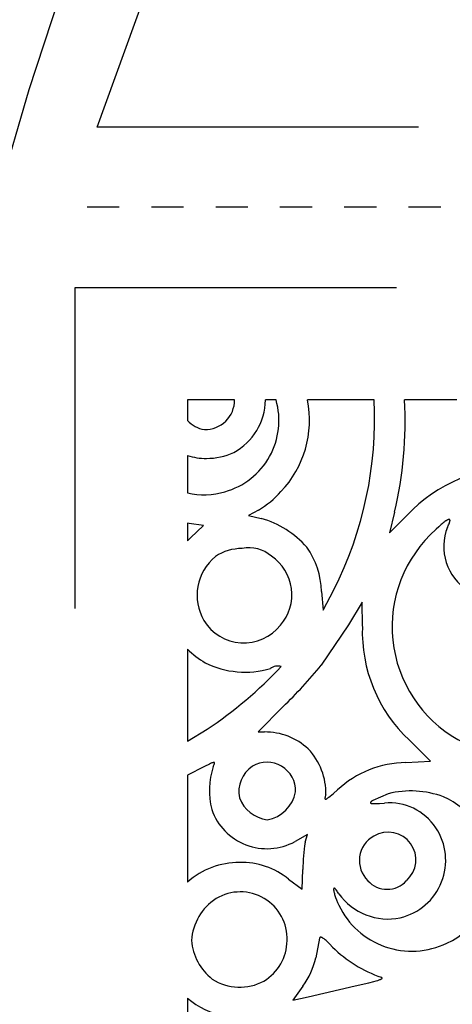
# Model space of a CAD drawing. Extents: x -1659 to -233, y -638 to 420.
# Drawn here: x -686 to -659, y 230 to 292 of the extents above; entities that cross this region are included whole.
import ezdxf

# ---------------------------------------------------------------- set-up
doc = ezdxf.new("R2010")
doc.units = 0
doc.linetypes.add('HIDDEN', pattern=[4, 2, -2])
for name, color, linetype in [('LAYER_01', 12, 'CONTINUOUS'), ('LAYER_02', 192, 'CONTINUOUS'), ('LAYER_03', 5, 'HIDDEN'), ('LAYER_04', 96, 'CONTINUOUS')]:
    doc.layers.add(name, color=color, linetype=linetype)

msp = doc.modelspace()

# ---------------------------------------------------------------- linework, layer by layer
at = {"layer": 'LAYER_01'}
for p, q in [((-672.374, 268.129), (-675.297, 268.129)), ((-675.297, 268.129), (-675.297, 266.856)), ((-669.797, 268.129), (-670.454, 268.129)), ((-663.686, 268.129), (-667.838, 268.129)), ((-658.549, 268.129), (-661.801, 268.129)), ((-675.297, 264.663), (-675.297, 262.344)), ((-675.297, 260.444), (-675.297, 259.347)), ((-675.297, 252.608), (-675.297, 246.876)), ((-675.297, 244.756), (-675.297, 238.095)), ((-675.297, 230.853), (-675.297, 227.95))]:
    msp.add_line(p, q, dxfattribs=at)
at = {"layer": 'LAYER_01', "color": 1}
for p, q in [((-670.883, 261.258), (-671.503, 260.939)), ((-671.503, 260.939), (-670.712, 260.739)), ((-662.417, 261.133), (-662.737, 259.851)), ((-662.737, 259.851), (-661.647, 260.955)), ((-659.049, 260.684), (-659.052, 260.683)), ((-659.046, 260.684), (-659.049, 260.684)), ((-659.043, 260.685), (-659.046, 260.684)), ((-659.04, 260.685), (-659.043, 260.685)), ((-659.037, 260.685), (-659.04, 260.685)), ((-659.034, 260.685), (-659.037, 260.685)), ((-659.031, 260.686), (-659.034, 260.685)), ((-659.028, 260.686), (-659.031, 260.686)), ((-659.025, 260.685), (-659.028, 260.686)), ((-659.023, 260.685), (-659.025, 260.685)), ((-659.02, 260.685), (-659.023, 260.685)), ((-659.017, 260.685), (-659.02, 260.685)), ((-659.015, 260.684), (-659.017, 260.685)), ((-659.013, 260.684), (-659.015, 260.684)), ((-659.01, 260.683), (-659.013, 260.684)), ((-675.193, 260.428), (-675.297, 260.444)), ((-674.307, 260.306), (-675.193, 260.428)), ((-675.111, 259.536), (-674.307, 260.306)), ((-659.833, 260.082), (-660.197, 259.72)), ((-659.673, 260.232), (-659.833, 260.082)), ((-659.529, 260.361), (-659.673, 260.232)), ((-659.463, 260.417), (-659.529, 260.361)), ((-659.401, 260.468), (-659.463, 260.417)), ((-659.343, 260.514), (-659.401, 260.468)), ((-659.289, 260.555), (-659.343, 260.514)), ((-659.239, 260.59), (-659.289, 260.555)), ((-659.215, 260.605), (-659.239, 260.59)), ((-659.193, 260.619), (-659.215, 260.605)), ((-659.172, 260.632), (-659.193, 260.619)), ((-659.151, 260.643), (-659.172, 260.632)), ((-659.132, 260.653), (-659.151, 260.643)), ((-659.123, 260.658), (-659.132, 260.653)), ((-659.126, 260.208), (-659.09, 260.279)), ((-659.114, 260.662), (-659.123, 260.658)), ((-659.105, 260.666), (-659.114, 260.662)), ((-659.097, 260.669), (-659.105, 260.666)), ((-659.089, 260.673), (-659.097, 260.669)), ((-659.09, 260.279), (-659.059, 260.344)), ((-659.081, 260.675), (-659.089, 260.673)), ((-659.073, 260.678), (-659.081, 260.675)), ((-659.066, 260.68), (-659.073, 260.678)), ((-659.063, 260.681), (-659.066, 260.68)), ((-659.059, 260.682), (-659.063, 260.681)), ((-659.056, 260.682), (-659.059, 260.682)), ((-659.059, 260.344), (-659.033, 260.403)), ((-659.052, 260.683), (-659.056, 260.682)), ((-659.033, 260.403), (-659.021, 260.431)), ((-659.021, 260.431), (-659.011, 260.457)), ((-659.011, 260.457), (-659.002, 260.481)), ((-659.008, 260.682), (-659.01, 260.683)), ((-659.006, 260.682), (-659.008, 260.682)), ((-659.004, 260.681), (-659.006, 260.682)), ((-659.002, 260.68), (-659.004, 260.681)), ((-659, 260.679), (-659.002, 260.68)), ((-659.002, 260.481), (-658.995, 260.505)), ((-658.998, 260.678), (-659, 260.679)), ((-658.996, 260.676), (-658.998, 260.678)), ((-658.994, 260.675), (-658.996, 260.676)), ((-658.995, 260.505), (-658.988, 260.526)), ((-658.992, 260.674), (-658.994, 260.675)), ((-658.991, 260.672), (-658.992, 260.674)), ((-658.989, 260.671), (-658.991, 260.672)), ((-658.988, 260.669), (-658.989, 260.671)), ((-658.986, 260.667), (-658.988, 260.669)), ((-658.988, 260.526), (-658.985, 260.537)), ((-658.985, 260.665), (-658.986, 260.667)), ((-658.984, 260.664), (-658.985, 260.665)), ((-658.985, 260.537), (-658.983, 260.547)), ((-658.982, 260.662), (-658.984, 260.664)), ((-658.983, 260.547), (-658.98, 260.556)), ((-658.981, 260.659), (-658.982, 260.662)), ((-658.98, 260.657), (-658.981, 260.659)), ((-658.979, 260.655), (-658.98, 260.657)), ((-658.98, 260.556), (-658.978, 260.566)), ((-658.978, 260.653), (-658.979, 260.655)), ((-658.978, 260.65), (-658.978, 260.653)), ((-658.977, 260.648), (-658.978, 260.65)), ((-658.978, 260.566), (-658.977, 260.575)), ((-658.976, 260.645), (-658.977, 260.648)), ((-658.977, 260.575), (-658.975, 260.583)), ((-658.975, 260.642), (-658.976, 260.645)), ((-658.975, 260.64), (-658.975, 260.642)), ((-658.974, 260.637), (-658.975, 260.64)), ((-658.975, 260.583), (-658.974, 260.592)), ((-658.974, 260.634), (-658.974, 260.637)), ((-658.974, 260.631), (-658.974, 260.634)), ((-658.973, 260.628), (-658.974, 260.631)), ((-658.974, 260.6), (-658.973, 260.607)), ((-658.974, 260.592), (-658.974, 260.6)), ((-658.973, 260.624), (-658.973, 260.628)), ((-658.973, 260.621), (-658.973, 260.624)), ((-658.973, 260.618), (-658.973, 260.621)), ((-658.973, 260.614), (-658.973, 260.618)), ((-658.973, 260.611), (-658.973, 260.614)), ((-658.973, 260.607), (-658.973, 260.611)), ((-675.297, 259.347), (-675.111, 259.536)), ((-666.97, 256.202), (-666.859, 255.031)), ((-666.859, 255.031), (-666.202, 256.292)), ((-664.428, 255.539), (-665.287, 254.11)), ((-664.424, 254.025), (-664.428, 255.539)), ((-665.287, 254.11), (-666.978, 251.605)), ((-666.978, 251.605), (-666.979, 251.605)), ((-669.361, 249.022), (-670.911, 247.443)), ((-675.297, 246.876), (-674.09, 247.614)), ((-670.911, 247.443), (-670.506, 247.442)), ((-660.187, 245.618), (-661.502, 246.932)), ((-673.934, 245.446), (-674.242, 245.296)), ((-673.875, 245.472), (-673.934, 245.446)), ((-673.824, 245.494), (-673.875, 245.472)), ((-673.78, 245.512), (-673.824, 245.494)), ((-673.76, 245.519), (-673.78, 245.512)), ((-673.741, 245.526), (-673.76, 245.519)), ((-673.725, 245.531), (-673.741, 245.526)), ((-673.709, 245.535), (-673.725, 245.531)), ((-673.702, 245.537), (-673.709, 245.535)), ((-673.706, 245.287), (-673.648, 245.415)), ((-673.695, 245.539), (-673.702, 245.537)), ((-673.689, 245.54), (-673.695, 245.539)), ((-673.682, 245.541), (-673.689, 245.54)), ((-673.677, 245.542), (-673.682, 245.541)), ((-673.671, 245.543), (-673.677, 245.542)), ((-673.668, 245.543), (-673.671, 245.543)), ((-673.666, 245.543), (-673.668, 245.543)), ((-673.663, 245.544), (-673.666, 245.543)), ((-673.661, 245.544), (-673.663, 245.544)), ((-673.659, 245.544), (-673.661, 245.544)), ((-673.656, 245.544), (-673.659, 245.544)), ((-673.654, 245.543), (-673.656, 245.544)), ((-673.652, 245.543), (-673.654, 245.543)), ((-673.65, 245.543), (-673.652, 245.543)), ((-673.648, 245.543), (-673.65, 245.543)), ((-673.646, 245.543), (-673.648, 245.543)), ((-673.648, 245.415), (-673.638, 245.441)), ((-673.644, 245.542), (-673.646, 245.543)), ((-673.643, 245.542), (-673.644, 245.542)), ((-673.641, 245.541), (-673.643, 245.542)), ((-673.639, 245.541), (-673.641, 245.541)), ((-673.638, 245.54), (-673.639, 245.541)), ((-673.636, 245.54), (-673.638, 245.54)), ((-673.638, 245.441), (-673.633, 245.453)), ((-673.635, 245.539), (-673.636, 245.54)), ((-673.634, 245.538), (-673.635, 245.539)), ((-673.632, 245.537), (-673.634, 245.538)), ((-673.633, 245.453), (-673.629, 245.465)), ((-673.631, 245.537), (-673.632, 245.537)), ((-673.63, 245.536), (-673.631, 245.537)), ((-673.629, 245.535), (-673.63, 245.536)), ((-673.628, 245.534), (-673.629, 245.535)), ((-673.629, 245.465), (-673.628, 245.47)), ((-673.627, 245.533), (-673.628, 245.534)), ((-673.628, 245.47), (-673.626, 245.475)), ((-673.626, 245.531), (-673.627, 245.533)), ((-673.625, 245.53), (-673.626, 245.531)), ((-673.626, 245.475), (-673.625, 245.48)), ((-673.625, 245.529), (-673.625, 245.53)), ((-673.624, 245.528), (-673.625, 245.529)), ((-673.625, 245.48), (-673.623, 245.485)), ((-673.623, 245.527), (-673.624, 245.528)), ((-673.623, 245.525), (-673.623, 245.527)), ((-673.622, 245.524), (-673.623, 245.525)), ((-673.623, 245.485), (-673.622, 245.49)), ((-673.622, 245.522), (-673.622, 245.524)), ((-673.621, 245.521), (-673.622, 245.522)), ((-673.622, 245.495), (-673.621, 245.497)), ((-673.622, 245.49), (-673.622, 245.495)), ((-673.621, 245.519), (-673.621, 245.521)), ((-673.621, 245.518), (-673.621, 245.519)), ((-673.621, 245.516), (-673.621, 245.518)), ((-673.62, 245.514), (-673.621, 245.516)), ((-673.621, 245.501), (-673.62, 245.503)), ((-673.621, 245.499), (-673.621, 245.501)), ((-673.621, 245.497), (-673.621, 245.499)), ((-673.62, 245.513), (-673.62, 245.514)), ((-673.62, 245.511), (-673.62, 245.513)), ((-673.62, 245.509), (-673.62, 245.511)), ((-673.62, 245.507), (-673.62, 245.509)), ((-673.62, 245.505), (-673.62, 245.507)), ((-673.62, 245.503), (-673.62, 245.505)), ((-661.723, 245.54), (-660.187, 245.618)), ((-674.242, 245.296), (-675.297, 244.756)), ((-666.694, 243.534), (-666.708, 243.495)), ((-666.423, 243.446), (-666.33, 243.524)), ((-666.33, 243.524), (-666.225, 243.615)), ((-666.225, 243.615), (-665.975, 243.841)), ((-662.816, 243.597), (-663.783, 243.18)), ((-662.816, 243.597), (-662.816, 243.597)), ((-666.755, 243.317), (-666.756, 243.313)), ((-666.756, 243.313), (-666.756, 243.308)), ((-666.756, 243.308), (-666.756, 243.304)), ((-666.756, 243.304), (-666.755, 243.302)), ((-666.754, 243.332), (-666.755, 243.327)), ((-666.755, 243.327), (-666.755, 243.322)), ((-666.755, 243.322), (-666.755, 243.317)), ((-666.755, 243.302), (-666.755, 243.3)), ((-666.755, 243.3), (-666.755, 243.298)), ((-666.755, 243.298), (-666.755, 243.296)), ((-666.755, 243.296), (-666.755, 243.294)), ((-666.755, 243.294), (-666.754, 243.292)), ((-666.753, 243.338), (-666.754, 243.332)), ((-666.754, 243.292), (-666.754, 243.29)), ((-666.754, 243.29), (-666.754, 243.289)), ((-666.754, 243.289), (-666.753, 243.287)), ((-666.75, 243.355), (-666.753, 243.343)), ((-666.753, 243.343), (-666.753, 243.338)), ((-666.753, 243.287), (-666.753, 243.285)), ((-666.753, 243.285), (-666.753, 243.284)), ((-666.753, 243.284), (-666.752, 243.282)), ((-666.752, 243.282), (-666.751, 243.281)), ((-666.751, 243.281), (-666.751, 243.279)), ((-666.751, 243.279), (-666.75, 243.278)), ((-666.748, 243.368), (-666.75, 243.355)), ((-666.75, 243.278), (-666.75, 243.277)), ((-666.75, 243.277), (-666.749, 243.275)), ((-666.749, 243.275), (-666.748, 243.274)), ((-666.745, 243.381), (-666.748, 243.368)), ((-666.748, 243.274), (-666.748, 243.273)), ((-666.748, 243.273), (-666.747, 243.272)), ((-666.747, 243.272), (-666.746, 243.271)), ((-666.746, 243.271), (-666.745, 243.27)), ((-666.741, 243.395), (-666.745, 243.381)), ((-666.745, 243.27), (-666.744, 243.269)), ((-666.744, 243.269), (-666.743, 243.268)), ((-666.743, 243.268), (-666.742, 243.267)), ((-666.742, 243.267), (-666.741, 243.266)), ((-666.732, 243.425), (-666.741, 243.395)), ((-666.741, 243.266), (-666.74, 243.265)), ((-666.74, 243.265), (-666.739, 243.264)), ((-666.739, 243.264), (-666.738, 243.264)), ((-666.738, 243.264), (-666.737, 243.263)), ((-666.737, 243.263), (-666.736, 243.263)), ((-666.736, 243.263), (-666.734, 243.262)), ((-666.734, 243.262), (-666.733, 243.262)), ((-666.733, 243.262), (-666.732, 243.261)), ((-666.721, 243.458), (-666.732, 243.425)), ((-666.732, 243.261), (-666.73, 243.261)), ((-666.73, 243.261), (-666.729, 243.26)), ((-666.729, 243.26), (-666.728, 243.26)), ((-666.728, 243.26), (-666.726, 243.26)), ((-666.726, 243.26), (-666.725, 243.26)), ((-666.725, 243.26), (-666.723, 243.259)), ((-666.723, 243.259), (-666.722, 243.259)), ((-666.722, 243.259), (-666.72, 243.259)), ((-666.708, 243.495), (-666.721, 243.458)), ((-666.72, 243.259), (-666.718, 243.259)), ((-666.718, 243.259), (-666.717, 243.259)), ((-666.717, 243.259), (-666.715, 243.259)), ((-666.715, 243.259), (-666.713, 243.26)), ((-666.713, 243.26), (-666.711, 243.26)), ((-666.711, 243.26), (-666.709, 243.26)), ((-666.709, 243.26), (-666.707, 243.26)), ((-666.707, 243.26), (-666.705, 243.261)), ((-666.705, 243.261), (-666.703, 243.261)), ((-666.703, 243.261), (-666.701, 243.261)), ((-666.701, 243.261), (-666.699, 243.262)), ((-666.699, 243.262), (-666.697, 243.263)), ((-666.697, 243.263), (-666.693, 243.264)), ((-666.693, 243.264), (-666.688, 243.265)), ((-666.688, 243.265), (-666.684, 243.267)), ((-666.684, 243.267), (-666.679, 243.269)), ((-666.679, 243.269), (-666.674, 243.271)), ((-666.674, 243.271), (-666.669, 243.273)), ((-666.669, 243.273), (-666.664, 243.276)), ((-666.664, 243.276), (-666.652, 243.281)), ((-666.652, 243.281), (-666.641, 243.287)), ((-666.641, 243.287), (-666.628, 243.295)), ((-666.628, 243.295), (-666.615, 243.303)), ((-666.615, 243.303), (-666.601, 243.312)), ((-666.601, 243.312), (-666.571, 243.332)), ((-666.571, 243.332), (-666.538, 243.355)), ((-666.538, 243.355), (-666.503, 243.382)), ((-666.503, 243.382), (-666.423, 243.446)), ((-663.922, 243.044), (-663.923, 243.042)), ((-663.923, 243.042), (-663.923, 243.041)), ((-663.923, 243.041), (-663.923, 243.04)), ((-663.923, 243.04), (-663.923, 243.039)), ((-663.923, 243.039), (-663.923, 243.038)), ((-663.923, 243.038), (-663.923, 243.036)), ((-663.923, 243.036), (-663.923, 243.035)), ((-663.923, 243.035), (-663.923, 243.034)), ((-663.923, 243.034), (-663.923, 243.033)), ((-663.923, 243.033), (-663.923, 243.032)), ((-663.923, 243.032), (-663.923, 243.031)), ((-663.923, 243.031), (-663.923, 243.029)), ((-663.923, 243.029), (-663.922, 243.028)), ((-663.921, 243.048), (-663.922, 243.046)), ((-663.922, 243.046), (-663.922, 243.045)), ((-663.922, 243.045), (-663.922, 243.044)), ((-663.922, 243.028), (-663.922, 243.027)), ((-663.922, 243.027), (-663.922, 243.026)), ((-663.922, 243.026), (-663.921, 243.025)), ((-663.92, 243.05), (-663.921, 243.049)), ((-663.921, 243.049), (-663.921, 243.048)), ((-663.921, 243.025), (-663.921, 243.024)), ((-663.921, 243.024), (-663.92, 243.023)), ((-663.919, 243.053), (-663.92, 243.052)), ((-663.92, 243.052), (-663.92, 243.05)), ((-663.92, 243.023), (-663.92, 243.022)), ((-663.92, 243.022), (-663.919, 243.021)), ((-663.918, 243.054), (-663.919, 243.053)), ((-663.919, 243.021), (-663.918, 243.02)), ((-663.917, 243.057), (-663.918, 243.056)), ((-663.918, 243.056), (-663.918, 243.054)), ((-663.918, 243.02), (-663.918, 243.019)), ((-663.918, 243.019), (-663.917, 243.018)), ((-663.916, 243.059), (-663.917, 243.057)), ((-663.917, 243.018), (-663.916, 243.017)), ((-663.915, 243.06), (-663.916, 243.059)), ((-663.916, 243.017), (-663.915, 243.016)), ((-663.914, 243.062), (-663.915, 243.06)), ((-663.915, 243.016), (-663.914, 243.015)), ((-663.913, 243.063), (-663.914, 243.062)), ((-663.914, 243.015), (-663.913, 243.014)), ((-663.911, 243.066), (-663.913, 243.063)), ((-663.913, 243.014), (-663.912, 243.013)), ((-663.912, 243.013), (-663.911, 243.013)), ((-663.909, 243.069), (-663.911, 243.066)), ((-663.911, 243.013), (-663.91, 243.012)), ((-663.91, 243.012), (-663.909, 243.011)), ((-663.907, 243.072), (-663.909, 243.069)), ((-663.909, 243.011), (-663.908, 243.01)), ((-663.908, 243.01), (-663.906, 243.009)), ((-663.904, 243.075), (-663.907, 243.072)), ((-663.906, 243.009), (-663.905, 243.008)), ((-663.905, 243.008), (-663.904, 243.008)), ((-663.902, 243.079), (-663.904, 243.075)), ((-663.904, 243.008), (-663.902, 243.007)), ((-663.899, 243.082), (-663.902, 243.079)), ((-663.902, 243.007), (-663.901, 243.006)), ((-663.901, 243.006), (-663.899, 243.005)), ((-663.896, 243.085), (-663.899, 243.082)), ((-663.899, 243.005), (-663.898, 243.004)), ((-663.898, 243.004), (-663.896, 243.004)), ((-663.893, 243.089), (-663.896, 243.085)), ((-663.896, 243.004), (-663.892, 243.002)), ((-663.886, 243.096), (-663.893, 243.089)), ((-663.892, 243.002), (-663.889, 243.001)), ((-663.889, 243.001), (-663.885, 243)), ((-663.878, 243.103), (-663.886, 243.096)), ((-663.885, 243), (-663.881, 242.998)), ((-663.881, 242.998), (-663.877, 242.997)), ((-663.87, 243.11), (-663.878, 243.103)), ((-663.877, 242.997), (-663.872, 242.996)), ((-663.872, 242.996), (-663.867, 242.995)), ((-663.861, 243.118), (-663.87, 243.11)), ((-663.867, 242.995), (-663.862, 242.994)), ((-663.862, 242.994), (-663.857, 242.993)), ((-663.852, 243.126), (-663.861, 243.118)), ((-663.857, 242.993), (-663.846, 242.991)), ((-663.831, 243.143), (-663.852, 243.126)), ((-663.846, 242.991), (-663.834, 242.989)), ((-663.834, 242.989), (-663.821, 242.987)), ((-663.808, 243.161), (-663.831, 243.143)), ((-663.821, 242.987), (-663.808, 242.986)), ((-663.783, 243.18), (-663.808, 243.161)), ((-663.808, 242.986), (-663.793, 242.985)), ((-663.793, 242.985), (-663.761, 242.983)), ((-663.761, 242.983), (-663.725, 242.982)), ((-663.725, 242.982), (-663.685, 242.982)), ((-663.685, 242.982), (-663.593, 242.983)), ((-663.593, 242.983), (-663.359, 242.993)), ((-663.359, 242.993), (-663.054, 243.012)), ((-667.848, 241.055), (-668.614, 240.617)), ((-667.984, 240.57), (-667.848, 241.055)), ((-668.163, 237.654), (-668.12, 238.869)), ((-669.011, 238.267), (-668.163, 237.654)), ((-666.213, 237.66), (-666.214, 237.654)), ((-666.214, 237.654), (-666.214, 237.648)), ((-666.214, 237.648), (-666.214, 237.642)), ((-666.214, 237.642), (-666.214, 237.635)), ((-666.214, 237.635), (-666.214, 237.628)), ((-666.214, 237.628), (-666.214, 237.62)), ((-666.214, 237.62), (-666.213, 237.612)), ((-666.212, 237.666), (-666.213, 237.663)), ((-666.213, 237.663), (-666.213, 237.66)), ((-666.213, 237.612), (-666.213, 237.604)), ((-666.213, 237.604), (-666.211, 237.587)), ((-666.211, 237.671), (-666.212, 237.668)), ((-666.212, 237.668), (-666.212, 237.666)), ((-666.21, 237.676), (-666.211, 237.674)), ((-666.211, 237.674), (-666.211, 237.671)), ((-666.211, 237.587), (-666.209, 237.569)), ((-666.209, 237.681), (-666.21, 237.678)), ((-666.21, 237.678), (-666.21, 237.676)), ((-666.208, 237.685), (-666.209, 237.683)), ((-666.209, 237.683), (-666.209, 237.681)), ((-666.209, 237.569), (-666.206, 237.55)), ((-666.207, 237.687), (-666.208, 237.685)), ((-666.206, 237.689), (-666.207, 237.687)), ((-666.205, 237.693), (-666.206, 237.691)), ((-666.206, 237.691), (-666.206, 237.689)), ((-666.206, 237.55), (-666.203, 237.529)), ((-666.204, 237.694), (-666.205, 237.693)), ((-666.203, 237.696), (-666.204, 237.694)), ((-666.202, 237.697), (-666.203, 237.696)), ((-666.203, 237.529), (-666.198, 237.508)), ((-666.201, 237.699), (-666.202, 237.697)), ((-666.2, 237.7), (-666.201, 237.699)), ((-666.199, 237.702), (-666.2, 237.7)), ((-666.198, 237.703), (-666.199, 237.702)), ((-666.196, 237.704), (-666.198, 237.703)), ((-666.198, 237.508), (-666.194, 237.485)), ((-666.195, 237.705), (-666.196, 237.704)), ((-666.194, 237.706), (-666.195, 237.705)), ((-666.193, 237.707), (-666.194, 237.706)), ((-666.194, 237.485), (-666.182, 237.436)), ((-666.191, 237.707), (-666.193, 237.707)), ((-666.19, 237.708), (-666.191, 237.707)), ((-666.189, 237.709), (-666.19, 237.708)), ((-666.187, 237.709), (-666.189, 237.709)), ((-666.186, 237.71), (-666.187, 237.709)), ((-666.184, 237.71), (-666.186, 237.71)), ((-666.182, 237.71), (-666.184, 237.71)), ((-666.181, 237.71), (-666.182, 237.71)), ((-666.182, 237.436), (-666.168, 237.383)), ((-666.179, 237.711), (-666.181, 237.71)), ((-666.177, 237.711), (-666.179, 237.711)), ((-666.176, 237.71), (-666.177, 237.711)), ((-666.174, 237.71), (-666.176, 237.71)), ((-666.172, 237.71), (-666.174, 237.71)), ((-666.17, 237.71), (-666.172, 237.71)), ((-666.168, 237.709), (-666.17, 237.71)), ((-666.166, 237.709), (-666.168, 237.709)), ((-666.168, 237.383), (-666.151, 237.326)), ((-666.164, 237.708), (-666.166, 237.709)), ((-666.162, 237.707), (-666.164, 237.708)), ((-666.16, 237.707), (-666.162, 237.707)), ((-666.158, 237.706), (-666.16, 237.707)), ((-666.156, 237.705), (-666.158, 237.706)), ((-666.154, 237.704), (-666.156, 237.705)), ((-666.152, 237.703), (-666.154, 237.704)), ((-666.15, 237.701), (-666.152, 237.703)), ((-666.147, 237.7), (-666.15, 237.701)), ((-666.145, 237.699), (-666.147, 237.7)), ((-666.143, 237.697), (-666.145, 237.699)), ((-666.14, 237.695), (-666.143, 237.697)), ((-666.138, 237.694), (-666.14, 237.695)), ((-666.133, 237.69), (-666.138, 237.694)), ((-666.127, 237.686), (-666.133, 237.69)), ((-666.122, 237.681), (-666.127, 237.686)), ((-666.117, 237.677), (-666.122, 237.681)), ((-666.111, 237.671), (-666.117, 237.677)), ((-666.105, 237.666), (-666.111, 237.671)), ((-666.099, 237.66), (-666.105, 237.666)), ((-666.087, 237.647), (-666.099, 237.66)), ((-666.073, 237.632), (-666.087, 237.647)), ((-666.06, 237.616), (-666.073, 237.632)), ((-666.045, 237.598), (-666.06, 237.616)), ((-666.03, 237.579), (-666.045, 237.598)), ((-665.998, 237.535), (-666.03, 237.579)), ((-665.964, 237.485), (-665.998, 237.535)), ((-665.927, 237.428), (-665.964, 237.485)), ((-665.887, 237.365), (-665.927, 237.428)), ((-666.151, 237.326), (-666.132, 237.265)), ((-666.132, 237.265), (-666.086, 237.13)), ((-666.086, 237.13), (-666.029, 236.982)), ((-666.029, 236.982), (-665.963, 236.82)), ((-665.963, 236.82), (-665.886, 236.645)), ((-667.086, 234.592), (-667.325, 233.372)), ((-667.085, 234.6), (-667.086, 234.596)), ((-667.086, 234.596), (-667.086, 234.592)), ((-667.084, 234.604), (-667.085, 234.6)), ((-667.083, 234.608), (-667.084, 234.604)), ((-667.082, 234.612), (-667.083, 234.608)), ((-667.08, 234.615), (-667.082, 234.612)), ((-667.079, 234.618), (-667.08, 234.617)), ((-667.08, 234.617), (-667.08, 234.615)), ((-667.078, 234.62), (-667.079, 234.618)), ((-667.077, 234.623), (-667.078, 234.622)), ((-667.078, 234.622), (-667.078, 234.62)), ((-667.076, 234.625), (-667.077, 234.623)), ((-667.075, 234.626), (-667.076, 234.625)), ((-667.074, 234.629), (-667.075, 234.628)), ((-667.075, 234.628), (-667.075, 234.626)), ((-667.073, 234.63), (-667.074, 234.629)), ((-667.072, 234.632), (-667.073, 234.63)), ((-667.071, 234.633), (-667.072, 234.632)), ((-667.07, 234.634), (-667.071, 234.633)), ((-667.069, 234.636), (-667.07, 234.634)), ((-667.068, 234.638), (-667.069, 234.637)), ((-667.069, 234.637), (-667.069, 234.636)), ((-667.067, 234.639), (-667.068, 234.638)), ((-667.066, 234.64), (-667.067, 234.639)), ((-667.064, 234.641), (-667.066, 234.64)), ((-667.063, 234.642), (-667.064, 234.641)), ((-667.062, 234.643), (-667.063, 234.642)), ((-667.061, 234.644), (-667.062, 234.643)), ((-667.06, 234.645), (-667.061, 234.644)), ((-667.059, 234.646), (-667.06, 234.645)), ((-667.058, 234.647), (-667.059, 234.646)), ((-667.057, 234.648), (-667.058, 234.647)), ((-667.055, 234.649), (-667.057, 234.648)), ((-667.054, 234.65), (-667.055, 234.649)), ((-667.053, 234.65), (-667.054, 234.65)), ((-667.052, 234.651), (-667.053, 234.65)), ((-667.05, 234.652), (-667.052, 234.651)), ((-667.049, 234.652), (-667.05, 234.652)), ((-667.048, 234.653), (-667.049, 234.652)), ((-667.046, 234.654), (-667.048, 234.653)), ((-667.045, 234.654), (-667.046, 234.654)), ((-667.044, 234.655), (-667.045, 234.654)), ((-667.042, 234.655), (-667.044, 234.655)), ((-667.041, 234.656), (-667.042, 234.655)), ((-667.039, 234.656), (-667.041, 234.656)), ((-667.038, 234.656), (-667.039, 234.656)), ((-667.036, 234.657), (-667.038, 234.656)), ((-667.035, 234.657), (-667.036, 234.657)), ((-667.033, 234.657), (-667.035, 234.657)), ((-667.032, 234.658), (-667.033, 234.657)), ((-667.03, 234.658), (-667.032, 234.658)), ((-667.028, 234.658), (-667.03, 234.658)), ((-667.027, 234.658), (-667.028, 234.658)), ((-667.025, 234.658), (-667.027, 234.658)), ((-667.023, 234.658), (-667.025, 234.658)), ((-667.022, 234.658), (-667.023, 234.658)), ((-667.02, 234.658), (-667.022, 234.658)), ((-667.018, 234.658), (-667.02, 234.658)), ((-667.016, 234.658), (-667.018, 234.658)), ((-667.014, 234.658), (-667.016, 234.658)), ((-667.011, 234.658), (-667.014, 234.658)), ((-667.007, 234.658), (-667.011, 234.658)), ((-667.003, 234.657), (-667.007, 234.658)), ((-666.999, 234.656), (-667.003, 234.657)), ((-666.995, 234.656), (-666.999, 234.656)), ((-666.991, 234.655), (-666.995, 234.656)), ((-666.987, 234.654), (-666.991, 234.655)), ((-666.983, 234.652), (-666.987, 234.654)), ((-666.978, 234.651), (-666.983, 234.652)), ((-666.974, 234.649), (-666.978, 234.651)), ((-666.969, 234.648), (-666.974, 234.649)), ((-666.965, 234.646), (-666.969, 234.648)), ((-666.96, 234.644), (-666.965, 234.646)), ((-666.95, 234.64), (-666.96, 234.644)), ((-666.94, 234.635), (-666.95, 234.64)), ((-666.93, 234.63), (-666.94, 234.635)), ((-666.919, 234.624), (-666.93, 234.63)), ((-666.908, 234.618), (-666.919, 234.624)), ((-666.897, 234.611), (-666.908, 234.618)), ((-666.885, 234.604), (-666.897, 234.611)), ((-666.86, 234.588), (-666.885, 234.604)), ((-666.834, 234.569), (-666.86, 234.588)), ((-666.807, 234.549), (-666.834, 234.569)), ((-666.778, 234.526), (-666.807, 234.549)), ((-666.748, 234.501), (-666.778, 234.526)), ((-666.683, 234.445), (-666.748, 234.501)), ((-666.613, 234.381), (-666.683, 234.445)), ((-666.538, 234.308), (-666.613, 234.381)), ((-666.457, 234.227), (-666.538, 234.308)), ((-666.278, 234.039), (-666.457, 234.227)), ((-664.018, 231.818), (-663.704, 231.897)), ((-663.704, 231.897), (-663.576, 231.934)), ((-663.576, 231.934), (-663.466, 231.968)), ((-663.466, 231.968), (-663.419, 231.984)), ((-663.419, 231.984), (-663.376, 231.999)), ((-663.376, 231.999), (-663.338, 232.014)), ((-663.338, 232.014), (-663.32, 232.022)), ((-663.32, 232.022), (-663.304, 232.029)), ((-663.304, 232.029), (-663.289, 232.036)), ((-663.289, 232.036), (-663.275, 232.043)), ((-663.275, 232.043), (-663.262, 232.05)), ((-663.262, 232.05), (-663.251, 232.056)), ((-663.252, 232.161), (-663.258, 232.163)), ((-663.247, 232.159), (-663.252, 232.161)), ((-663.251, 232.056), (-663.245, 232.06)), ((-663.242, 232.157), (-663.247, 232.159)), ((-663.245, 232.06), (-663.24, 232.063)), ((-663.237, 232.154), (-663.242, 232.157)), ((-663.24, 232.063), (-663.236, 232.066)), ((-663.232, 232.152), (-663.237, 232.154)), ((-663.236, 232.066), (-663.231, 232.069)), ((-663.228, 232.15), (-663.232, 232.152)), ((-663.231, 232.069), (-663.227, 232.072)), ((-663.226, 232.149), (-663.228, 232.15)), ((-663.227, 232.072), (-663.223, 232.076)), ((-663.224, 232.148), (-663.226, 232.149)), ((-663.222, 232.147), (-663.224, 232.148)), ((-663.223, 232.076), (-663.219, 232.079)), ((-663.221, 232.146), (-663.222, 232.147)), ((-663.219, 232.144), (-663.221, 232.146)), ((-663.217, 232.143), (-663.219, 232.144)), ((-663.219, 232.079), (-663.218, 232.08)), ((-663.218, 232.08), (-663.216, 232.082)), ((-663.215, 232.142), (-663.217, 232.143)), ((-663.216, 232.082), (-663.214, 232.083)), ((-663.214, 232.141), (-663.215, 232.142)), ((-663.212, 232.14), (-663.214, 232.141)), ((-663.214, 232.083), (-663.213, 232.085)), ((-663.213, 232.085), (-663.211, 232.086)), ((-663.211, 232.138), (-663.212, 232.14)), ((-663.21, 232.137), (-663.211, 232.138)), ((-663.211, 232.086), (-663.21, 232.088)), ((-663.208, 232.136), (-663.21, 232.137)), ((-663.21, 232.088), (-663.209, 232.089)), ((-663.209, 232.089), (-663.208, 232.091)), ((-663.207, 232.135), (-663.208, 232.136)), ((-663.208, 232.091), (-663.206, 232.092)), ((-663.206, 232.134), (-663.207, 232.135)), ((-663.205, 232.132), (-663.206, 232.134)), ((-663.206, 232.092), (-663.205, 232.094)), ((-663.204, 232.131), (-663.205, 232.132)), ((-663.205, 232.094), (-663.204, 232.095)), ((-663.203, 232.13), (-663.204, 232.131)), ((-663.204, 232.095), (-663.203, 232.096)), ((-663.202, 232.129), (-663.203, 232.13)), ((-663.203, 232.098), (-663.202, 232.099)), ((-663.203, 232.096), (-663.203, 232.098)), ((-663.202, 232.127), (-663.202, 232.129)), ((-663.201, 232.126), (-663.202, 232.127)), ((-663.202, 232.099), (-663.201, 232.101)), ((-663.2, 232.125), (-663.201, 232.126)), ((-663.201, 232.101), (-663.2, 232.102)), ((-663.2, 232.124), (-663.2, 232.125)), ((-663.199, 232.122), (-663.2, 232.124)), ((-663.2, 232.104), (-663.199, 232.105)), ((-663.2, 232.102), (-663.2, 232.104)), ((-663.199, 232.121), (-663.199, 232.122)), ((-663.199, 232.12), (-663.199, 232.121)), ((-663.198, 232.118), (-663.199, 232.12)), ((-663.199, 232.108), (-663.198, 232.109)), ((-663.199, 232.106), (-663.199, 232.108)), ((-663.199, 232.105), (-663.199, 232.106)), ((-663.198, 232.117), (-663.198, 232.118)), ((-663.198, 232.116), (-663.198, 232.117)), ((-663.198, 232.114), (-663.198, 232.116)), ((-663.198, 232.113), (-663.198, 232.114)), ((-663.198, 232.112), (-663.198, 232.113)), ((-663.198, 232.11), (-663.198, 232.112)), ((-663.198, 232.109), (-663.198, 232.11)), ((-668.134, 231.615), (-668.75, 230.739)), ((-667.805, 230.947), (-664.879, 231.63)), ((-664.879, 231.63), (-664.018, 231.818)), ((-668.75, 230.739), (-667.805, 230.947))]:
    msp.add_line(p, q, dxfattribs=at)
for centre, radius, start, end in [((-674.203, 268.115), 1.829, 268.48224, 0.44297), ((-674.22, 266.843), 4.606, 285.68003, 16.21314), ((-674.245, 268.179), 3.791, 298.62479, 359.23827), ((-674.194, 266.87), 6.479, 316.54244, 11.20164), ((-687.426, 266.988), 23.767, 333.25213, 2.75053), ((-687.245, 266.844), 25.477, 347.0451, 2.89111), ((-674.002, 267.988), 1.72, 221.15206, 261.65546), ((-674.142, 268.328), 3.843, 252.50121, 270.22614), ((-674.137, 268.65), 4.165, 270.14483, 294.21744), ((-654.546, 254.146), 9.839, 89.60241, 136.20097), ((-674.257, 266.716), 4.494, 256.61577, 286.57811), ((-674.313, 266.805), 6.522, 301.72489, 317.67555), ((-672.326, 255.059), 5.905, 41.19245, 74.14148), ((-656.101, 258.996), 3.259, 158.16543, 237.41719), ((-654.487, 253.996), 8.086, 134.92727, 243.78811), ((-671.954, 256.017), 2.851, 88.94438, 124.291), ((-671.451, 256.859), 2.058, 48.33019, 102.63918), ((-671.84, 256.11), 4.87, 1.08267, 35.64213), ((-671.586, 255.956), 3.121, 129.25097, 210.22793), ((-671.699, 256.001), 2.89, 318.7766, 56.00247), ((-671.803, 255.902), 2.906, 211.44842, 321.60124), ((-655.142, 253.7), 9.288, 177.99945, 226.78295), ((-671.394, 256.495), 5.509, 224.87674, 239.31845), ((-671.72, 256.726), 5.555, 243.43409, 286.47563), ((-688.588, 269.431), 26.195, 303.60529, 316.87209), ((-669.68, 250.769), 0.783, 74.48361, 126.39618), ((-691.351, 271.697), 31.587, 314.12138, 320.49815), ((-670.473, 243.517), 3.925, 46.97453, 90.48475), ((-670.659, 243.642), 3.966, 358.43653, 43.77592), ((-670.363, 243.768), 1.787, 358.25683, 120.33126), ((-661.623, 239.121), 6.419, 90.88828, 132.67754), ((-668.911, 243.789), 5.023, 162.65318, 193.57573), ((-670.212, 243.731), 1.898, 123.70466, 191.78242), ((-670.709, 244.114), 2.17, 279.82018, 349.36743), ((-661.411, 238.027), 5.744, 69.35498, 104.15206), ((-670.074, 244.09), 2.131, 200.50683, 262.84407), ((-662.738, 239.569), 3.458, 33.53578, 95.23731), ((-661.418, 238.762), 5.066, 4.61634, 66.35627), ((-670.361, 243.806), 3.635, 199.20376, 298.71177), ((-662.82, 239.478), 1.725, 310.9704, 121.05865), ((-662.904, 239.443), 3.665, 283.17086, 33.75213), ((-659.27, 239.017), 8.852, 169.89741, 180.95886), ((-662.866, 239.43), 1.744, 118.95614, 225.76984), ((-672.079, 234.452), 4.861, 89.83925, 131.46127), ((-671.911, 234.78), 4.536, 50.25903, 91.95482), ((-661.158, 238.672), 4.815, 294.43966, 5.92535), ((-662.884, 239.242), 1.601, 221.53744, 318.23443), ((-672.021, 234.568), 2.913, 357.63404, 121.01845), ((-671.695, 234.239), 3.365, 122.88719, 176.28947), ((-662.842, 239.528), 3.736, 215.39568, 281.94594), ((-661.355, 238.803), 5.018, 205.47103, 295.87601), ((-671.676, 234.718), 3.387, 184.42073, 231.95571), ((-672.049, 234.455), 2.939, 300.55354, 359.85319), ((-660.573, 239.857), 8.149, 225.55863, 250.75992), ((-671.808, 234.37), 4.593, 323.13511, 347.44894), ((-672.053, 234.691), 3.146, 237.06772, 298.4361), ((-671.602, 235.418), 5.873, 231.00951, 256.10657)]:
    msp.add_arc(centre, radius, start, end, dxfattribs=at)
at = {"layer": 'LAYER_02'}
for p, q in [((-680.924, 285.129), (-677.531, 294.51)), ((-660.924, 285.129), (-680.924, 285.129)), ((-682.297, 255.129), (-682.297, 275.129)), ((-682.297, 275.129), (-662.297, 275.129))]:
    msp.add_line(p, q, dxfattribs=at)
at = {"layer": 'LAYER_03'}
msp.add_line((-543.55, 280.129), (-683.045, 280.129), dxfattribs=at)
at = {"layer": 'LAYER_04'}
for p, q in [((-683.118, 293.715), (-685.184, 287.438)), ((-685.184, 287.438), (-687.037, 281.094))]:
    msp.add_line(p, q, dxfattribs=at)

doc.saveas('drawing.dxf')
